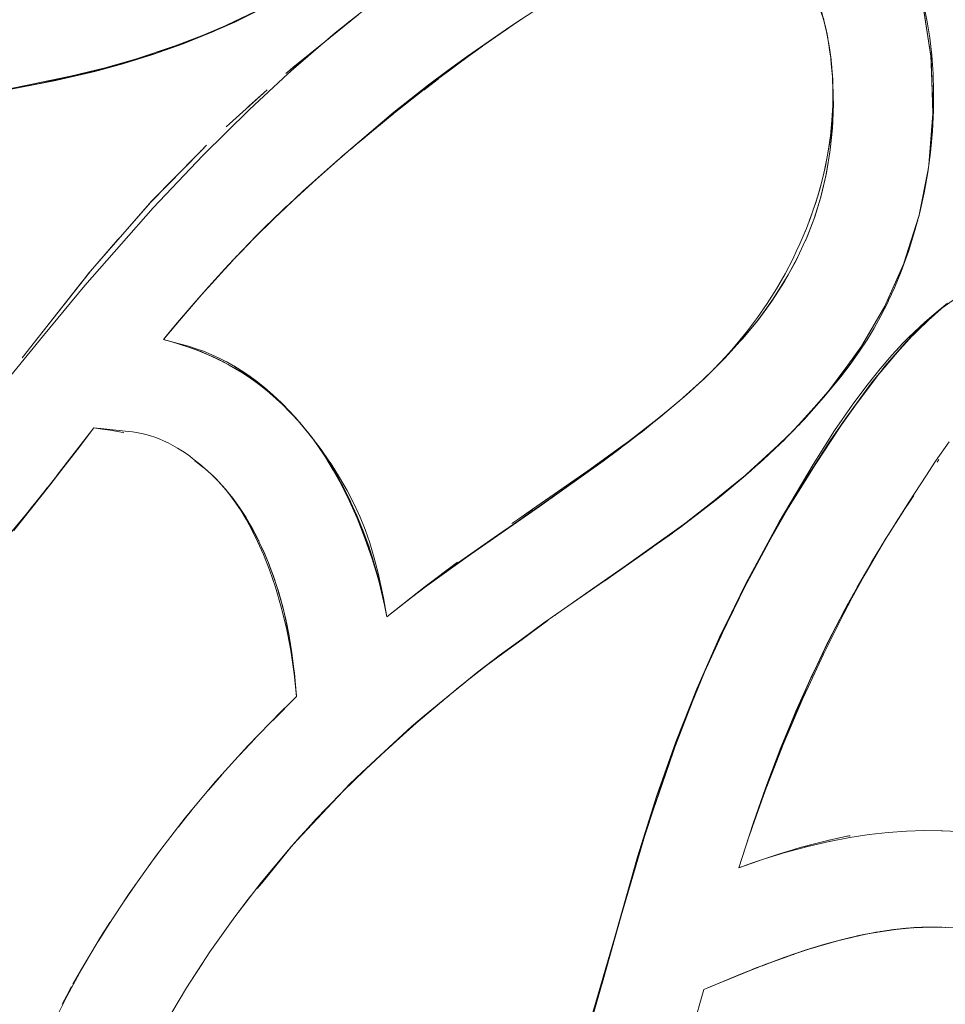
# Model space of a CAD drawing. Units: millimetres. Extents: x -2070 to 2070, y -3800 to 3800.
# Drawn here: x 97 to 153, y -329 to -270 of the extents above; entities that cross this region are included whole.
import ezdxf

# ---------------------------------------------------------------- set-up
doc = ezdxf.new("R2010")
doc.units = ezdxf.units.MM
doc.layers.add('None', color=7, linetype='Continuous', lineweight=5)

# ---------------------------------------------------------------- blocks, each defined once
blk = doc.blocks.new('Group')
at = {"layer": 'None', "color": 93, "linetype": 'Continuous', "lineweight": 5, "true_color": 0x66cc66, "transparency": 33554687}
for p, q in [((127.051, -269.982), (127.157, -269.913)), ((108.68, -270.615), (108.739, -270.593)), ((108.739, -270.593), (108.841, -270.544)), ((145.625, -270.992), (145.637, -271.071)), ((124.566, -271.719), (124.576, -271.712)), ((145.817, -272.287), (145.839, -272.539)), ((145.839, -272.538), (145.897, -273.177)), ((145.904, -273.259), (145.906, -273.302)), ((145.914, -273.443), (145.931, -273.759)), ((145.921, -273.427), (145.931, -273.759)), ((145.931, -273.759), (145.934, -273.865)), ((145.934, -273.865), (145.938, -274.001)), ((117.264, -277.419), (117.776, -276.987)), ((116.289, -278.248), (116.428, -278.128)), ((116.428, -278.128), (116.436, -278.122)), ((116.577, -278), (116.726, -277.873)), ((114.893, -279.472), (115.848, -278.627)), ((116.055, -278.449), (116.289, -278.248)), ((116.169, -278.343), (116.253, -278.272)), ((114.878, -279.485), (114.893, -279.472)), ((111.842, -282.338), (112.471, -281.725)), ((111.6, -282.575), (111.842, -282.338)), ((150.21, -284.552), (151.044, -281.963)), ((107.854, -286.562), (107.949, -286.456)), ((138.777, -290.916), (138.783, -290.911)), ((138.783, -290.911), (138.898, -290.797)), ((137.114, -292.467), (138.089, -291.586)), ((138.089, -291.586), (138.158, -291.523)), ((136.932, -292.631), (137.114, -292.467)), ((113.747, -294.006), (113.78, -294.044)), ((113.882, -294.159), (113.978, -294.268)), ((133.642, -295.274), (135.364, -293.94)), ((99.248, -297.325), (101.476, -294.453)), ((99.638, -296.828), (101.476, -294.453)), ((103.242, -294.735), (103.247, -294.736)), ((113.99, -294.284), (114, -294.295)), ((141.4, -296.677), (143.579, -294.598)), ((114.508, -294.921), (114.538, -294.959)), ((114.555, -294.983), (114.57, -295.002)), ((114.692, -295.162), (114.719, -295.199)), ((114.692, -295.162), (114.719, -295.199)), ((133.64, -295.275), (133.642, -295.274)), ((140.485, -297.48), (143.129, -295.059)), ((115.115, -295.744), (115.43, -296.219)), ((115.596, -296.47), (115.65, -296.559)), ((108.57, -297.274), (108.579, -297.282)), ((98.678, -298.068), (98.68, -298.066)), ((109.179, -297.9), (109.422, -298.17)), ((116.912, -298.872), (116.92, -298.888)), ((116.943, -298.939), (117.298, -299.728)), ((150.557, -298.889), (150.802, -298.525)), ((117.299, -299.731), (117.316, -299.767)), ((132.062, -303.748), (137.231, -300.073)), ((117.598, -300.464), (117.612, -300.499)), ((117.659, -300.615), (117.678, -300.661)), ((135.756, -301.143), (136.545, -300.592)), ((136.545, -300.592), (136.653, -300.507)), ((136.771, -300.423), (136.896, -300.33)), ((136.771, -300.423), (136.896, -300.33)), ((117.831, -301.082), (118.01, -301.575)), ((149.047, -301.236), (149.208, -300.983)), ((149.168, -301.048), (149.21, -300.98)), ((132.207, -303.647), (135.055, -301.642)), ((132.207, -303.647), (135.055, -301.642)), ((148.572, -302.027), (148.757, -301.716)), ((148.856, -301.556), (148.928, -301.439)), ((118.251, -302.32), (118.252, -302.324)), ((148.268, -302.538), (148.559, -302.05)), ((147.405, -304.039), (148.075, -302.862)), ((118.576, -303.437), (118.595, -303.514)), ((118.595, -303.514), (118.597, -303.521)), ((118.597, -303.521), (118.599, -303.529)), ((118.67, -303.814), (118.676, -303.838)), ((118.921, -304.919), (119.106, -305.811)), ((119.06, -305.579), (119.106, -305.811)), ((113.614, -309.935), (113.673, -310.61)), ((113.614, -310.038), (113.627, -310.141)), ((112.163, -312.116), (113.673, -310.61)), ((122.442, -310.886), (122.478, -310.856)), ((112.234, -312.043), (112.237, -312.039)), ((110.206, -314.167), (111.173, -313.132)), ((110.206, -314.167), (111.173, -313.132)), ((110.246, -314.124), (111.163, -313.143)), ((110.237, -314.134), (111.113, -313.194)), ((110.361, -313.997), (111.04, -313.269)), ((110.237, -314.133), (110.246, -314.124)), ((108.365, -316.244), (109.202, -315.279)), ((109.202, -315.279), (109.211, -315.269)), ((108.365, -316.244), (108.369, -316.239)), ((106.58, -318.414), (107.358, -317.446)), ((106.583, -318.41), (107.344, -317.463)), ((107.358, -317.446), (107.386, -317.411)), ((106.529, -318.478), (106.58, -318.414)), ((146.921, -318.984), (146.968, -318.975)), ((105.626, -319.646), (105.684, -319.569)), ((104.809, -320.745), (104.876, -320.656)), ((103.26, -322.961), (103.994, -321.891)), ((103.276, -322.936), (103.987, -321.901)), ((103.994, -321.891), (104.049, -321.81)), ((103.238, -322.993), (103.26, -322.961)), ((101.77, -325.271), (102.479, -324.148)), ((101.784, -325.248), (102.456, -324.186)), ((102.263, -324.34), (102.263, -324.339)), ((102.447, -324.199), (102.479, -324.148)), ((150.889, -324.5), (150.925, -324.498)), ((151.311, -324.483), (151.313, -324.483)), ((151.321, -324.486), (151.641, -324.474)), ((151.65, -324.474), (151.833, -324.468)), ((101.711, -325.365), (101.77, -325.271)), ((143.354, -326.181), (143.559, -326.107)), ((100.214, -327.896), (101.147, -326.295)), ((141.74, -326.772), (142.366, -326.536)), ((142.394, -326.526), (143.068, -326.284)), ((139.398, -327.717), (140.863, -327.114)), ((141.594, -326.828), (141.692, -326.79))]:
    blk.add_line(p, q, dxfattribs=at)
at = {"layer": 'None', "color": 93, "linetype": 'Continuous', "lineweight": 5, "true_color": 0x66cc66, "transparency": 33554687, "flags": 128}
for points in [[(96.663, -300.624), (98.837, -297.906), (101.476, -294.453), (101.889, -294.5), (103.369, -294.644), (103.799, -294.701), (104.151, -294.76), (104.442, -294.82), (104.679, -294.877), (104.886, -294.935), (105.14, -295.016), (105.401, -295.112), (105.669, -295.224), (105.947, -295.354), (106.235, -295.505), (106.513, -295.666), (106.812, -295.854), (107.144, -296.084), (107.521, -296.368), (107.956, -296.723), (108.019, -296.779), (108.525, -297.23), (108.83, -297.525), (109.142, -297.857), (109.429, -298.19), (109.724, -298.563), (110.027, -298.981), (110.338, -299.451), (110.66, -299.984), (110.99, -300.589), (111.331, -301.281), (111.681, -302.075), (112.038, -302.988), (112.398, -304.035), (112.753, -305.24), (113.063, -306.505), (113.121, -306.803), (113.324, -307.838), (113.533, -309.244), (113.673, -310.61), (113.215, -311.057), (112.788, -311.473), (110.737, -313.58), (108.804, -315.719), (106.976, -317.902), (105.244, -320.14), (103.599, -322.445), (102.293, -324.435), (102.045, -324.812), (100.882, -326.753), (99.871, -328.601), (98.962, -330.415)], [(137.503, -330.55), (138.176, -328.22), (138.554, -328.06), (141.599, -326.824), (143.563, -326.105), (144.933, -325.657), (146, -325.349), (147.017, -325.092), (147.947, -324.89), (148.805, -324.735), (149.599, -324.621), (150.34, -324.54), (151.036, -324.49), (151.299, -324.481), (151.308, -324.48), (151.626, -324.469), (152.146, -324.466), (152.713, -324.485)], [(130.48, -333.11), (132.838, -324.993), (133.558, -322.457), (134.186, -320.247), (135.35, -316.556), (136.49, -313.336), (137.752, -310.149), (139.204, -306.862), (139.989, -305.263), (140.725, -303.764), (141.219, -302.854), (142.709, -300.111), (144.742, -296.648), (146.04, -294.614), (147.087, -293.093), (147.975, -291.897), (148.774, -290.902), (149.488, -290.079), (150.17, -289.347), (150.469, -289.049), (150.826, -288.692), (151.459, -288.104), (152.139, -287.518), (152.798, -286.994)], [(111.49, -269.31), (109.957, -270.053), (108.478, -270.704), (106.844, -271.357), (105.019, -272.009), (103.214, -272.573), (101.532, -273.027), (99.54, -273.484), (99.199, -273.562), (91.207, -275.107)], [(94.857, -293.262), (98.453, -288.905), (100.943, -285.887), (103.139, -283.397), (105.053, -281.227), (108.029, -278.079), (110.835, -275.306), (113.151, -273.173), (113.491, -272.86), (115.996, -270.709), (118.489, -268.717)], [(151.428, -269.149), (151.61, -270.046), (151.762, -271.008), (151.882, -272.043), (151.963, -273.161), (151.997, -274.206), (151.989, -275.382), (151.927, -276.624), (151.809, -277.892), (151.646, -279.101), (151.431, -280.321), (151.168, -281.503), (150.875, -282.591), (150.476, -283.85), (150.042, -285.044), (149.638, -286.027), (149.291, -286.787), (149.232, -286.917), (148.825, -287.724), (148.417, -288.46), (147.996, -289.156), (147.54, -289.85), (146.978, -290.641), (146.393, -291.404), (145.373, -292.636), (144.204, -293.951), (143.19, -295), (142.031, -296.113), (140.684, -297.316), (139.209, -298.536), (138.905, -298.787), (136.82, -300.389), (133.119, -303.015), (128.554, -306.179), (127.224, -307.149), (125.859, -308.146), (123.407, -310.073), (120.876, -312.205), (118.711, -314.152), (118.435, -314.4), (116.468, -316.295), (115.489, -317.307), (114.851, -317.966), (113.184, -319.824), (111.55, -321.785), (109.956, -323.853), (108.458, -325.962), (107.047, -328.122), (105.719, -330.343)], [(105.66, -289.135), (105.797, -289.172), (107.17, -289.545), (107.571, -289.674), (108.064, -289.852), (108.571, -290.059), (109.051, -290.278), (109.461, -290.486), (109.894, -290.728), (110.343, -291.002), (110.801, -291.309), (111.27, -291.652), (111.751, -292.034), (112.246, -292.463), (112.757, -292.944), (113.286, -293.485), (113.664, -293.905), (113.835, -294.096), (114.409, -294.79), (115.151, -295.764), (115.61, -296.427), (115.746, -296.623), (116.262, -297.437), (116.708, -298.213), (117.134, -299.037), (117.495, -299.825), (117.797, -300.574), (118.073, -301.363), (118.328, -302.21), (118.58, -303.19), (118.892, -304.674), (119.106, -305.811), (121.04, -304.293), (123.363, -302.584), (125.759, -300.911), (127.095, -299.978), (131.426, -296.945), (133.042, -295.754), (133.656, -295.301), (135.571, -293.788), (137.122, -292.47), (138.093, -291.587), (138.783, -290.917), (139.502, -290.164), (139.832, -289.788), (140.164, -289.411), (140.799, -288.628), (141.408, -287.814), (141.991, -286.967), (142.542, -286.094), (143.055, -285.203), (143.525, -284.304), (143.736, -283.857), (143.954, -283.393), (144.345, -282.468), (144.698, -281.522), (144.926, -280.823), (145.007, -280.576), (145.267, -279.646), (145.482, -278.726), (145.655, -277.812), (145.786, -276.902), (145.88, -275.975), (145.93, -275.081), (145.939, -274.215), (145.912, -273.368), (145.847, -272.537), (145.747, -271.718), (145.675, -271.279), (145.641, -271.069), (145.525, -270.517), (145.381, -269.95), (145.22, -269.422)], [(127.155, -269.911), (124.563, -271.704), (122.808, -273.004), (121.936, -273.651), (119.192, -275.812), (116.425, -278.119), (116.287, -278.242), (113.942, -280.325), (111.83, -282.335), (109.99, -284.217), (109.938, -284.274), (107.945, -286.455), (105.907, -288.837), (105.66, -289.135)], [(129.336, -268.521), (129.517, -268.412), (130.566, -267.781), (128.847, -268.815), (129.054, -268.686), (129.107, -268.654), (129.054, -268.686), (129.105, -268.656), (129.054, -268.686), (128.847, -268.815), (128.134, -269.279), (126.965, -270.038), (124.882, -271.487), (124.853, -271.508), (124.882, -271.487), (125.859, -270.808)], [(97.091, -273.969), (98.492, -273.692), (102.651, -272.679), (101.421, -273.022), (102.647, -272.668), (105.163, -271.941), (108.739, -270.593), (109.884, -270.046), (112.033, -269.022)], [(145.595, -270.851), (145.568, -270.688), (145.61, -270.901), (145.415, -270.04), (145.363, -269.812)], [(145.067, -268.843), (145.409, -270.042), (145.27, -269.476)], [(145.067, -268.843), (145.409, -270.042), (145.568, -270.688), (145.415, -270.04), (145.568, -270.688), (145.61, -270.901), (145.626, -270.998), (145.61, -270.901), (145.624, -270.989), (145.61, -270.901), (145.798, -272.102), (145.803, -272.133), (145.818, -272.296), (145.803, -272.133), (145.926, -273.5), (145.957, -274.656), (145.926, -273.5), (145.956, -274.656), (145.925, -276.024), (145.915, -276.335), (145.908, -276.426), (145.778, -277.747), (145.915, -276.335), (145.908, -276.426), (145.778, -277.747), (145.759, -277.89), (145.655, -278.508), (145.557, -279.113), (145.52, -279.293), (145.25, -280.433), (145.195, -280.636), (145.52, -279.293), (145.25, -280.433), (145.557, -279.113), (145.52, -279.293), (145.654, -278.507), (145.759, -277.89), (145.908, -276.426), (145.923, -276.024), (145.963, -274.946), (145.925, -276.024), (145.963, -274.946), (145.956, -274.656), (145.928, -275.907)], [(151.703, -278.678), (151.959, -275.387), (151.955, -275.562), (151.885, -273.602), (151.83, -272.057), (151.374, -269.144), (151.832, -272.103), (151.374, -269.144), (151.392, -269.228), (151.832, -272.102)], [(94.123, -274.543), (94.733, -274.419), (101.421, -273.022), (102.651, -272.679), (103.199, -272.545), (105.163, -271.941), (107.154, -271.232), (109.889, -270.053), (110.505, -269.787)], [(113.02, -273.15), (115.691, -270.981), (116.925, -269.967), (115.691, -270.981), (117.374, -269.613), (117.077, -269.845)], [(116.169, -278.343), (116.293, -278.233), (116.788, -277.795), (119.533, -275.471), (121.605, -273.829), (122.8, -272.946), (123.948, -272.098), (126.562, -270.297), (127.109, -269.942)], [(125.426, -271.1), (125.428, -271.099), (126.574, -270.308), (126.965, -270.038), (127.121, -269.934), (126.965, -270.038), (126.574, -270.308), (125.428, -271.099)], [(108.867, -270.532), (109.889, -270.053), (108.867, -270.532)], [(115.395, -271.225), (115.691, -270.981), (116.928, -269.964)], [(126.214, -270.56), (126.577, -270.311), (126.592, -270.3)], [(145.504, -270.431), (145.523, -270.518), (145.552, -270.646)], [(103.199, -272.545), (107.154, -271.232), (108.637, -270.634), (107.154, -271.232), (105.163, -271.941), (103.199, -272.545)], [(125.049, -271.368), (125.426, -271.1), (125.049, -271.368)], [(145.637, -271.071), (145.67, -271.282), (145.739, -271.721), (145.78, -271.987)], [(113.132, -273.059), (113.456, -272.796), (115.486, -271.147)], [(124.003, -272.135), (124.566, -271.719), (124.853, -271.508), (124.576, -271.712)], [(145.701, -271.439), (145.707, -271.469), (145.711, -271.497)], [(145.771, -271.91), (145.788, -272.013), (145.769, -271.893), (145.788, -272.013), (145.796, -272.102), (145.804, -272.184)], [(145.796, -272.102), (145.787, -272.04), (145.796, -272.102), (145.803, -272.176)], [(145.806, -272.163), (145.808, -272.182), (145.828, -272.375)], [(151.708, -278.643), (151.955, -275.562), (151.959, -275.387), (151.893, -273.602), (151.839, -272.15), (151.832, -272.105), (151.839, -272.15), (151.832, -272.104)], [(151.83, -272.057), (151.839, -272.15), (151.83, -272.057)], [(145.861, -272.709), (145.891, -273.017), (145.901, -273.208)], [(98.492, -273.692), (101.421, -273.022), (98.492, -273.692)], [(121.327, -274.153), (121.948, -273.671), (122.206, -273.472)], [(121.327, -274.153), (121.948, -273.671), (122.206, -273.472)], [(145.887, -273.052), (145.921, -273.427), (145.926, -273.5), (145.921, -273.427), (145.887, -273.052)], [(145.02, -280.529), (145.19, -279.954), (145.416, -279.052), (145.601, -278.159), (145.744, -277.281), (145.849, -276.407), (145.916, -275.548), (145.945, -274.702), (145.938, -274.001), (145.957, -274.656), (145.964, -274.884), (145.943, -275.503)], [(145.934, -273.824), (145.937, -273.865), (145.937, -273.929)], [(109.432, -276.359), (110.636, -275.272), (111.907, -274.126)], [(109.432, -276.359), (110.636, -275.272), (110.721, -275.195), (110.76, -275.16), (110.804, -275.12), (111.907, -274.126)], [(118.593, -276.323), (119.209, -275.823), (119.513, -275.576)], [(118.593, -276.323), (119.209, -275.823), (119.513, -275.576)], [(118.173, -276.653), (118.176, -276.65), (118.491, -276.396), (118.176, -276.65)], [(116.857, -277.758), (117.422, -277.275), (118.173, -276.653), (117.422, -277.275), (118.014, -276.794)], [(97.161, -290.244), (98.131, -289.012), (101.209, -285.106), (101.251, -285.052), (101.268, -285.032), (101.251, -285.052), (104.879, -280.897), (104.883, -280.892), (104.879, -280.897), (104.878, -280.898), (104.879, -280.897), (107.892, -277.829), (108.249, -277.466)], [(107.892, -277.829), (107.9, -277.821), (107.971, -277.749), (108.249, -277.466)], [(116.857, -277.758), (117.422, -277.275), (116.917, -277.708)], [(104.878, -280.898), (104.883, -280.892), (104.965, -280.809), (107.734, -277.99), (107.892, -277.829)], [(116.169, -278.343), (116.009, -278.477), (114.039, -280.234), (115.325, -279.076), (116.009, -278.477), (115.325, -279.076), (113.197, -281.017), (114.039, -280.234), (115.325, -279.076), (116.577, -278), (116.436, -278.122)], [(145.655, -278.508), (145.759, -277.89), (145.778, -277.747), (145.655, -278.508)], [(151.13, -281.643), (151.661, -278.925), (151.098, -281.762), (151.661, -278.925), (151.69, -278.779)], [(151.098, -281.761), (151.662, -278.925), (151.686, -278.805)], [(113.608, -280.642), (113.949, -280.331), (114.472, -279.855)], [(114.268, -280.028), (114.296, -280.001), (114.386, -279.922)], [(106.008, -288.719), (106.396, -288.254), (106.623, -287.982), (107.626, -286.815), (108.389, -285.953), (109.36, -284.887), (109.595, -284.642), (109.905, -284.31), (109.595, -284.642), (111.269, -282.897), (111.714, -282.454), (111.269, -282.897), (112.995, -281.215), (112.005, -282.165), (111.906, -282.264), (112.005, -282.165), (112.995, -281.215), (113.197, -281.017), (114.039, -280.234), (113.967, -280.302)], [(144.383, -282.971), (144.783, -281.936), (144.862, -281.711), (145.111, -280.9), (144.862, -281.711), (145.109, -280.899), (145.25, -280.433), (145.195, -280.636), (145.111, -280.9), (144.783, -281.936), (144.862, -281.711), (144.383, -282.971)], [(101.268, -285.032), (102.923, -283.137), (103.009, -283.039), (103.074, -282.964), (104.819, -280.966), (104.878, -280.898)], [(111.937, -282.234), (112.005, -282.165), (113, -281.22), (113.424, -280.818)], [(144.755, -281.348), (144.922, -280.858), (144.943, -280.789), (144.998, -280.601)], [(144.481, -282.102), (144.612, -281.766), (144.666, -281.608)], [(143.275, -294.913), (143.861, -294.27), (145.556, -292.411), (143.878, -294.286), (145.918, -291.964), (145.556, -292.411), (145.918, -291.964), (147.486, -289.814), (147.662, -289.543), (147.684, -289.513), (149.036, -287.177), (150.203, -284.567), (150.23, -284.508), (150.205, -284.568), (151.089, -281.796), (150.21, -284.552)], [(143.856, -294.312), (143.878, -294.286), (145.556, -292.411), (147.486, -289.814), (147.65, -289.536), (149.036, -287.177), (149.06, -287.131), (150.195, -284.597), (150.205, -284.568), (150.23, -284.508), (151.088, -281.8)], [(144.284, -283.204), (144.783, -281.936), (144.383, -282.971), (144.284, -283.204)], [(110.951, -283.234), (110.15, -284.048), (111.269, -282.897), (110.15, -284.048), (110.027, -284.179), (110.15, -284.048), (110.047, -284.159)], [(144.207, -282.794), (144.256, -282.682), (144.275, -282.633)], [(143.249, -285.251), (143.697, -284.441), (143.811, -284.217), (144.277, -283.219), (143.811, -284.217), (144.271, -283.216), (144.383, -282.971), (144.284, -283.204), (144.277, -283.219), (143.697, -284.441), (143.811, -284.217), (143.249, -285.251)], [(109.726, -284.506), (109.941, -284.281), (109.994, -284.227), (110.003, -284.217), (110.515, -283.684)], [(106.402, -288.26), (107.626, -286.815), (109.36, -284.887), (108.389, -285.953), (109.598, -284.645), (109.71, -284.524)], [(142.346, -286.706), (143.024, -285.647), (143.135, -285.459), (143.249, -285.251), (143.697, -284.441), (143.246, -285.249), (143.024, -285.647), (143.135, -285.459), (142.346, -286.706)], [(97.161, -290.244), (98.131, -289.012), (98.352, -288.732), (100.716, -285.731), (100.892, -285.508), (101.203, -285.113)], [(101.203, -285.113), (101.209, -285.106), (101.203, -285.113), (101.209, -285.106)], [(101.209, -285.106), (101.251, -285.053), (101.268, -285.032)], [(138.904, -290.791), (139.437, -290.263), (139.399, -290.302), (140.366, -289.247), (140.462, -289.142), (141.412, -287.989), (141.431, -287.965), (140.493, -289.107), (141.412, -287.989), (141.955, -287.248), (142.263, -286.828), (142.346, -286.706), (142.263, -286.828), (143.024, -285.647), (142.346, -286.706), (141.953, -287.247), (141.431, -287.965), (141.955, -287.248), (141.431, -287.965), (141.412, -287.989), (140.493, -289.107), (140.365, -289.247), (139.437, -290.263), (140.366, -289.247), (139.437, -290.263), (139.399, -290.302), (138.889, -290.806), (139.399, -290.302), (138.413, -291.276), (138.777, -290.916)], [(140.33, -304.57), (142.805, -299.977), (143.829, -298.266), (144.074, -297.893), (145.76, -295.258), (146.71, -293.868), (144.074, -297.893), (145.76, -295.258), (146.71, -293.868), (148.267, -291.74), (148.815, -291.068), (149.054, -290.75), (150.354, -289.259), (151.689, -287.979), (152.264, -287.426), (151.685, -287.977), (152.837, -286.966), (152.264, -287.426), (152.837, -286.966)], [(108.098, -286.288), (108.389, -285.953), (107.626, -286.815), (106.623, -287.982), (107.526, -286.945)], [(141.54, -302.263), (143.829, -298.266), (142.805, -299.977), (144.1, -297.909), (145.76, -295.258), (148.267, -291.74), (148.825, -291.077), (150.354, -289.259), (151.095, -288.495), (151.685, -287.977), (152.264, -287.426), (154.014, -286.168)], [(147.684, -289.513), (149.06, -287.131), (149.036, -287.177), (147.684, -289.513)], [(105.903, -288.848), (105.916, -288.834), (106.402, -288.26), (105.66, -289.135), (105.903, -288.849)], [(149.054, -290.75), (151.095, -288.495), (150.354, -289.259), (149.054, -290.75)], [(109.083, -290.398), (108.645, -290.185), (108.356, -290.057), (109.144, -290.43), (108.356, -290.057), (108.283, -290.024), (107.595, -289.746), (108.355, -290.059), (107.595, -289.746), (107.114, -289.576), (107.784, -289.824), (107.114, -289.576), (106.892, -289.497), (107.115, -289.575), (106.177, -289.276), (105.66, -289.135), (106.323, -289.323), (105.66, -289.135), (106.323, -289.323)], [(106.379, -289.339), (106.53, -289.381), (106.177, -289.276), (106.53, -289.381), (106.379, -289.339), (106.53, -289.381), (107.079, -289.563)], [(107.091, -289.568), (106.177, -289.276), (106.892, -289.497), (107.115, -289.575), (107.26, -289.623), (107.732, -289.802)], [(140.462, -289.142), (140.493, -289.107), (140.462, -289.142)], [(108.422, -290.088), (108.355, -290.059), (107.966, -289.891), (107.833, -289.842), (107.966, -289.891), (107.595, -289.746), (107.966, -289.891), (107.781, -289.821)], [(109.728, -290.737), (109.919, -290.842), (109.623, -290.678), (109.559, -290.641), (108.954, -290.331), (109.622, -290.68), (108.954, -290.331), (108.356, -290.057), (108.645, -290.185), (108.462, -290.106)], [(145.918, -291.964), (147.486, -289.814), (147.662, -289.543), (145.918, -291.964)], [(109.686, -290.715), (109.622, -290.68), (109.296, -290.502), (109.192, -290.452), (109.296, -290.502), (108.954, -290.331), (109.296, -290.502), (109.134, -290.423)], [(109.429, -290.47), (109.874, -290.72), (110.366, -291.026), (110.827, -291.341), (111.308, -291.699), (111.81, -292.105), (112.338, -292.569), (112.895, -293.099), (113.527, -293.756), (113.537, -293.767)], [(140.277, -320.907), (140.881, -319.043), (140.277, -320.907), (141.759, -320.39), (143.064, -319.986), (144.429, -319.617), (145.721, -319.321), (145.737, -319.318), (146.95, -319.088), (148.126, -318.912), (149.258, -318.786), (150.355, -318.707), (151.423, -318.671), (152.468, -318.677), (152.524, -318.679), (153.495, -318.722)], [(152.931, -295.291), (152.112, -296.459), (151.519, -297.368), (150.541, -298.87), (149.009, -301.301), (147.81, -303.348), (147.077, -304.703), (146.586, -305.611), (145.362, -308.064), (144.444, -310.051), (144.136, -310.719), (143.012, -313.35), (142.953, -313.489), (141.861, -316.282), (140.881, -319.043)], [(110.86, -291.439), (110.782, -291.386), (110.201, -291.009), (110.782, -291.386), (110.517, -291.207), (110.201, -291.009), (109.623, -290.678), (110.384, -291.128), (109.623, -290.678), (109.919, -290.842), (110.324, -291.089)], [(110.423, -291.151), (110.517, -291.207), (110.201, -291.009), (110.759, -291.365), (110.784, -291.383), (111.096, -291.599), (110.931, -291.487)], [(138.451, -291.239), (138.414, -291.276), (138.455, -291.236), (138.414, -291.276), (138.245, -291.444), (138.21, -291.477), (138.158, -291.524), (138.21, -291.477), (136.875, -292.682), (136.023, -293.391), (136.709, -292.82)], [(146.71, -293.868), (148.267, -291.74), (148.815, -291.068), (146.71, -293.868)], [(111.989, -292.296), (111.832, -292.164), (111.73, -292.079), (111.324, -291.765), (110.784, -291.383), (111.615, -291.994)], [(111.532, -291.928), (111.096, -291.599), (110.784, -291.383), (111.615, -291.994)], [(111.637, -292.01), (111.73, -292.079), (111.324, -291.765), (111.832, -292.164), (111.324, -291.765), (111.833, -292.163), (111.888, -292.207), (112.82, -293.04), (112.448, -292.688), (112.82, -293.04), (113.256, -293.483), (112.82, -293.04), (113.016, -293.226), (113.764, -294.026), (113.016, -293.226), (113.599, -293.835), (113.765, -294.025), (114.532, -294.955), (113.765, -294.025), (113.993, -294.286)], [(137.536, -292.093), (137.717, -291.934), (137.867, -291.792)], [(138.179, -291.504), (138.245, -291.444), (138.21, -291.477), (138.413, -291.276), (138.401, -291.288)], [(112.762, -292.985), (112.352, -292.603), (111.888, -292.207), (112.352, -292.603), (112.174, -292.452)], [(112.807, -293.028), (111.888, -292.207), (112.448, -292.688), (112.82, -293.04), (112.958, -293.169), (113.091, -293.306)], [(135.933, -293.48), (136.236, -293.233), (136.629, -292.889)], [(136.742, -292.793), (136.892, -292.668), (136.943, -292.622), (136.892, -292.668), (136.875, -292.682), (136.892, -292.668), (136.942, -292.623)], [(113.282, -293.504), (113.545, -293.776), (113.016, -293.226), (113.545, -293.776), (113.458, -293.687)], [(135.366, -293.939), (136.023, -293.391), (135.558, -293.779)], [(113.458, -293.687), (113.545, -293.776), (113.764, -294.026), (113.787, -294.052)], [(114.238, -294.584), (114.113, -294.425), (113.765, -294.025), (113.993, -294.286)], [(135.558, -293.779), (135.366, -293.939), (133.642, -295.274), (133.169, -295.617), (133.64, -295.275)], [(133.989, -295.038), (134.482, -294.664), (135.08, -294.176)], [(98.549, -298.227), (97.817, -299.131), (96.94, -300.215), (97.82, -299.134), (96.228, -301.061), (96.94, -300.215), (97.82, -299.134), (98.068, -298.834), (98.678, -298.068), (98.068, -298.834), (100.486, -295.745), (101.476, -294.453)], [(100.486, -295.745), (98.68, -298.066), (100.486, -295.745), (101.476, -294.453)], [(103.247, -294.736), (103.289, -294.745), (103.247, -294.736), (102.464, -294.594), (101.97, -294.524), (101.476, -294.453), (101.88, -294.511), (101.97, -294.524), (102.464, -294.594), (103.242, -294.735)], [(114.001, -294.297), (114.113, -294.425), (114.657, -295.112), (114.669, -295.127), (114.729, -295.21)], [(114.232, -294.576), (114.612, -295.057), (114.232, -294.576)], [(114.255, -294.603), (114.536, -294.956), (114.255, -294.603)], [(114.492, -294.907), (114.504, -294.922), (114.955, -295.539), (115.413, -296.225), (115.551, -296.453), (115.878, -296.991), (116.351, -297.848), (116.831, -298.813), (117.309, -299.887), (117.784, -301.083), (118.218, -302.326), (118.577, -303.518), (118.822, -304.479)], [(114.585, -295.021), (114.657, -295.112), (114.669, -295.127), (115.152, -295.797), (115.434, -296.225), (115.429, -296.219)], [(115.433, -296.224), (114.705, -295.179), (115.434, -296.225), (115.152, -295.797), (115.434, -296.225), (115.835, -296.875), (115.434, -296.225), (115.617, -296.503), (116.218, -297.528), (116.382, -297.828), (116.5, -298.042), (116.598, -298.239)], [(114.927, -295.486), (115.115, -295.744), (114.733, -295.216), (115.115, -295.744), (115.133, -295.77)], [(141.493, -296.594), (143.06, -295.125), (141.493, -296.594)], [(120.167, -304.978), (121.518, -303.943), (124.132, -302.063), (125.776, -300.923), (128.293, -299.178), (132.117, -296.458), (133.057, -295.745), (133.173, -295.657)], [(126.63, -300.21), (127.053, -299.917), (127.871, -299.351), (127.869, -299.353), (127.871, -299.351), (131.202, -297.045), (133.169, -295.617), (133.027, -295.72), (131.418, -296.888)], [(107.552, -296.446), (107.709, -296.554), (108.028, -296.803), (108.037, -296.81), (108.132, -296.885), (108.525, -297.231)], [(107.709, -296.554), (108.037, -296.81), (108.132, -296.885), (108.55, -297.253), (108.628, -297.33), (108.55, -297.253), (108.762, -297.462), (108.878, -297.576)], [(115.434, -296.225), (115.596, -296.47), (115.606, -296.487)], [(116.496, -298.035), (116.218, -297.528), (116.058, -297.236), (115.617, -296.503), (116.058, -297.236), (116.047, -297.219), (116.058, -297.236), (115.953, -297.062)], [(115.903, -296.979), (116.058, -297.236), (116.218, -297.528), (115.617, -296.503), (116.064, -297.247), (116.218, -297.528), (116.493, -298.028), (116.5, -298.042), (116.496, -298.035)], [(152.206, -296.507), (152.317, -296.353), (152.206, -296.507)], [(127.869, -299.353), (127.871, -299.351), (127.874, -299.349), (131.202, -297.045)], [(131.202, -297.045), (131.369, -296.924), (131.418, -296.888)], [(137.747, -299.676), (139.336, -298.387), (140.97, -297.061)], [(108.578, -297.28), (108.605, -297.305), (108.584, -297.286), (108.605, -297.305), (108.58, -297.282), (108.605, -297.305), (108.694, -297.394)], [(108.622, -297.324), (108.762, -297.462), (108.963, -297.661), (109.101, -297.814), (108.963, -297.661), (109.077, -297.788), (108.963, -297.661), (109.413, -298.159), (109.467, -298.225), (109.783, -298.618)], [(108.989, -297.69), (109.02, -297.721), (109.32, -298.056)], [(97.696, -299.286), (98.217, -298.655), (98.474, -298.324)], [(109.425, -298.173), (109.43, -298.179), (109.467, -298.225), (109.232, -297.961), (109.459, -298.216)], [(109.285, -298.023), (109.331, -298.073), (109.285, -298.023)], [(109.467, -298.225), (109.413, -298.159), (109.467, -298.226), (110.143, -299.11), (110.151, -299.121)], [(109.423, -298.171), (109.43, -298.179), (109.423, -298.171), (109.43, -298.179)], [(110.837, -300.203), (110.829, -300.189), (110.232, -299.233), (110.631, -299.85), (110.232, -299.233), (110.143, -299.11), (110.238, -299.241), (110.143, -299.11), (109.838, -298.686), (109.467, -298.226), (110.143, -299.11)], [(116.598, -298.239), (116.5, -298.042), (116.493, -298.028), (116.934, -298.92)], [(117.47, -300.147), (117.367, -299.894), (117.346, -299.843), (117.316, -299.767), (117.283, -299.69), (116.943, -298.939), (117.299, -299.729), (116.943, -298.939), (116.899, -298.844), (116.943, -298.939), (116.92, -298.888), (116.943, -298.939), (116.899, -298.844), (116.493, -298.028), (116.943, -298.939), (117.055, -299.188)], [(136.653, -300.507), (139.344, -298.397), (139.984, -297.895)], [(109.839, -298.688), (109.84, -298.689), (109.89, -298.758)], [(137.82, -299.62), (139.344, -298.397), (137.82, -299.62)], [(150.802, -298.525), (150.218, -299.392), (150.196, -299.427), (150.218, -299.392), (150.557, -298.889)], [(110.143, -299.11), (110.372, -299.457), (110.143, -299.11)], [(111.407, -301.273), (110.983, -300.452), (110.829, -300.188), (111.003, -300.49), (110.829, -300.188), (110.615, -299.821), (110.232, -299.233), (110.829, -300.189)], [(110.365, -299.437), (110.249, -299.257), (110.24, -299.245), (110.249, -299.257), (110.24, -299.245)], [(126.63, -300.21), (127.053, -299.917), (127.869, -299.353)], [(148.757, -301.717), (148.982, -301.34), (149.105, -301.14), (150.196, -299.427), (149.618, -300.334)], [(149.297, -300.838), (149.834, -299.964), (150.156, -299.48)], [(110.632, -299.85), (110.649, -299.877), (110.634, -299.855), (110.649, -299.877), (110.632, -299.851), (110.649, -299.877), (110.78, -300.103)], [(118.848, -304.554), (118.808, -304.371), (118.67, -303.814), (118.328, -302.561), (118.177, -302.095), (118.462, -303.053), (118.177, -302.095), (118.004, -301.557), (118.01, -301.576), (118.004, -301.557), (117.643, -300.572), (117.599, -300.463), (117.656, -300.605), (117.599, -300.463), (117.828, -301.082), (118.007, -301.567), (117.828, -301.082), (117.599, -300.463), (117.283, -299.69), (117.316, -299.767), (117.598, -300.464), (117.283, -299.69), (117.598, -300.464), (117.612, -300.499)], [(141.885, -301.628), (142.805, -299.977), (141.885, -301.628)], [(110.829, -300.188), (111.305, -301.076), (110.829, -300.188)], [(110.983, -300.452), (111.337, -301.125), (111.431, -301.32), (111.706, -301.916)], [(112.012, -302.654), (111.977, -302.568), (111.673, -301.838), (111.43, -301.321), (111.708, -301.922), (111.43, -301.321), (111.337, -301.125), (111.431, -301.32), (110.983, -300.452), (111.371, -301.197)], [(111.162, -300.791), (111.033, -300.543), (111.008, -300.498), (111.033, -300.543), (111.008, -300.499)], [(117.831, -301.082), (117.678, -300.661), (117.656, -300.606), (117.678, -300.661), (117.831, -301.082)], [(111.38, -301.213), (111.401, -301.254), (111.431, -301.32)], [(111.401, -301.254), (111.382, -301.217), (111.401, -301.254), (111.387, -301.228)], [(129.213, -305.722), (129.246, -305.698), (129.204, -305.728), (129.246, -305.698), (131.277, -304.277), (136.281, -300.776)], [(146.748, -305.213), (146.798, -305.123), (147.777, -303.363), (147.952, -303.061), (148.266, -302.537), (149.105, -301.14), (148.268, -302.538), (148.075, -302.862)], [(147.872, -303.202), (148.268, -302.538), (149.105, -301.14), (148.982, -301.34), (149.044, -301.241)], [(111.673, -301.838), (111.977, -302.568), (111.748, -302.008), (111.673, -301.838)], [(111.71, -301.926), (111.748, -302.008), (111.713, -301.932), (111.748, -302.008), (111.673, -301.838), (111.98, -302.566), (111.997, -302.61), (111.98, -302.566), (111.989, -302.588), (112.284, -303.379), (112.506, -304.059), (112.586, -304.315)], [(118.01, -301.576), (118.178, -302.095), (118.251, -302.32), (118.178, -302.095)], [(148.152, -302.727), (148.355, -302.371), (148.757, -301.717)], [(118.252, -302.324), (118.31, -302.504), (118.319, -302.534)], [(111.98, -302.566), (112.328, -303.514), (111.98, -302.566)], [(112.171, -303.076), (112.072, -302.8), (112, -302.617), (112.072, -302.8), (112.03, -302.697)], [(118.328, -302.561), (118.576, -303.437), (118.328, -302.561)], [(118.597, -303.521), (118.67, -303.814), (118.328, -302.561), (118.62, -303.604), (118.67, -303.814), (118.808, -304.371), (118.931, -304.941)], [(123.275, -302.595), (121.399, -303.997), (119.106, -305.811), (121.02, -304.296)], [(121.399, -303.997), (123.359, -302.533), (123.275, -302.595)], [(146.744, -305.222), (146.654, -305.383), (146.796, -305.122), (145.68, -307.264), (146.796, -305.122), (146.829, -305.058), (147.952, -303.061), (146.798, -305.123), (147.952, -303.061), (147.777, -303.363), (147.866, -303.214)], [(112.368, -303.621), (112.506, -304.059), (112.284, -303.379), (112.368, -303.621), (112.332, -303.524), (112.368, -303.621), (112.284, -303.379), (112.507, -304.059), (112.557, -304.209), (112.8, -305.064), (112.901, -305.481), (113.041, -306.079), (112.901, -305.481), (113.013, -305.938), (113.077, -306.236), (113.22, -306.98), (113.222, -306.994)], [(118.525, -303.266), (118.576, -303.437), (118.525, -303.266)], [(138.787, -307.807), (139.206, -306.947), (139.893, -305.459), (139.206, -306.947), (141.059, -303.15)], [(140.513, -304.197), (140.909, -303.425), (140.513, -304.197)], [(112.839, -305.223), (112.635, -304.471), (112.557, -304.209), (112.846, -305.251), (112.557, -304.209), (112.635, -304.471), (112.595, -304.342)], [(118.944, -305), (119.01, -305.31), (118.977, -305.161), (119.01, -305.31), (119.062, -305.579), (119.106, -305.811), (119.06, -305.579), (118.881, -304.693), (118.67, -303.814), (118.966, -305.113), (118.67, -303.814), (118.808, -304.371), (118.684, -303.872)], [(121.02, -304.296), (121.03, -304.289), (121.399, -303.997)], [(119.01, -305.31), (118.881, -304.693), (119.01, -305.31), (119.062, -305.579), (119.106, -305.811)], [(146.931, -304.876), (146.973, -304.796), (147.13, -304.522), (147.206, -304.388)], [(112.8, -305.064), (112.878, -305.368), (112.857, -305.29), (112.878, -305.368), (112.8, -305.064)], [(112.851, -305.267), (112.878, -305.368), (112.904, -305.48), (113.037, -306.062)], [(138.539, -308.366), (136.769, -312.671), (137.97, -309.662), (138.156, -309.234), (137.97, -309.662), (135.994, -314.787), (136.769, -312.671), (137.97, -309.662), (139.213, -306.949), (139.923, -305.397)], [(140.971, -318.789), (141.261, -317.905), (142.307, -315.013), (143.017, -313.232), (143.403, -312.264), (144.527, -309.692), (144.546, -309.649), (145.736, -307.163), (146.86, -305.013)], [(145.687, -307.25), (146.654, -305.383), (146.796, -305.122), (145.764, -307.092), (145.599, -307.421), (144.984, -308.699), (145.764, -307.092), (145.599, -307.421), (145.677, -307.27), (145.599, -307.421), (145.684, -307.256)], [(113.223, -306.998), (113.253, -307.152), (113.22, -306.98), (113.197, -306.841), (113.013, -305.938), (113.22, -306.98), (113.013, -305.938), (113.077, -306.236), (113.047, -306.105)], [(128.78, -306.04), (124.584, -309.121), (125.501, -308.415), (125.713, -308.262), (125.501, -308.415), (125.672, -308.294)], [(125.128, -308.721), (125.884, -308.166), (127.235, -307.174), (128.553, -306.206), (128.78, -306.04)], [(113.378, -307.952), (113.253, -307.152), (113.22, -306.98), (113.382, -307.983), (113.22, -306.98), (113.357, -307.794), (113.406, -308.134), (113.384, -307.998)], [(143.719, -311.48), (144.605, -309.488), (144.743, -309.192), (144.983, -308.699), (145.764, -307.092), (144.984, -308.699), (144.681, -309.331)], [(113.517, -309.02), (113.54, -309.209), (113.495, -308.816), (113.614, -309.935), (113.673, -310.61), (113.495, -308.816), (113.47, -308.627), (113.357, -307.794), (113.468, -308.627), (113.406, -308.134), (113.357, -307.794), (113.468, -308.627), (113.51, -308.963)], [(118.374, -314.459), (117.593, -315.169), (120.589, -312.414), (121.347, -311.758), (120.589, -312.414), (116.866, -315.882), (117.593, -315.169), (120.589, -312.414), (122.48, -310.855), (124.584, -309.121), (125.501, -308.415), (124.839, -308.948)], [(113.495, -308.816), (113.673, -310.61), (113.54, -309.209), (113.495, -308.816)], [(123.778, -309.781), (124.584, -309.121), (123.778, -309.781)], [(143.716, -311.487), (143.674, -311.581), (143.713, -311.494), (143.674, -311.581), (143.758, -311.385), (144.743, -309.192), (143.716, -311.488), (144.743, -309.192), (144.605, -309.488), (144.677, -309.338)], [(113.646, -310.305), (113.673, -310.61), (113.614, -309.935)], [(122.478, -310.856), (122.48, -310.855), (123.428, -310.074), (123.86, -309.717)], [(112.163, -312.116), (113.673, -310.61), (112.237, -312.039)], [(118.799, -314.073), (121.347, -311.758), (122.476, -310.85), (122.823, -310.565)], [(122.823, -310.565), (122.476, -310.85), (122.679, -310.686)], [(142.804, -313.695), (143.367, -312.331), (143.758, -311.385), (143.674, -311.581), (143.365, -312.33), (142.804, -313.694)], [(142.804, -313.695), (143.367, -312.331), (142.809, -313.681), (142.799, -313.708), (142.804, -313.695)], [(132.74, -325.351), (134.171, -320.368), (134.758, -318.475), (135.642, -315.865), (135.994, -314.787), (136.769, -312.671), (135.66, -315.872), (134.758, -318.475), (132.74, -325.351)], [(141.969, -315.889), (142.809, -313.681), (141.979, -315.859), (141.958, -315.918), (141.968, -315.892)], [(141.969, -315.889), (142.809, -313.681), (142.799, -313.708), (141.969, -315.889)], [(117.813, -314.999), (118.444, -314.412), (118.716, -314.158), (118.731, -314.144), (119.047, -313.85)], [(108.365, -316.244), (109.202, -315.279), (108.365, -316.244), (109.173, -315.311)], [(111.311, -322.15), (111.575, -321.825), (113.432, -319.538), (113.893, -319.017), (114.153, -318.744), (113.893, -319.017), (113.432, -319.538), (115.832, -316.983), (115.83, -316.985), (115.832, -316.983), (116.866, -315.882), (117.593, -315.169), (117.033, -315.751)], [(130.031, -334.705), (130.713, -332.558), (131.903, -328.41), (132.16, -327.497), (134.171, -320.368), (134.758, -318.475), (135.642, -315.865), (134.171, -320.368), (132.74, -325.351), (132.138, -327.49), (130.713, -332.558), (131.903, -328.41), (130.031, -334.705)], [(141.153, -318.208), (141.885, -316.126), (141.958, -315.918), (141.979, -315.859), (141.885, -316.126), (141.165, -318.173), (141.14, -318.245), (141.885, -316.126), (141.153, -318.208)], [(115.83, -316.985), (115.832, -316.983), (116.474, -316.299), (116.569, -316.198)], [(113.611, -319.348), (114.869, -318.009), (115.5, -317.336), (115.516, -317.319), (115.83, -316.985)], [(106.577, -318.418), (107.359, -317.445), (106.577, -318.418)], [(140.277, -320.907), (141.165, -318.173), (140.893, -319.009), (141.165, -318.173), (141.14, -318.245), (140.277, -320.907), (141.043, -320.63), (142.553, -320.119), (143.035, -319.973), (143.058, -319.966), (143.267, -319.903), (143.968, -319.69), (144.398, -319.576)], [(113.711, -319.237), (113.893, -319.017), (114.122, -318.779)], [(141.758, -320.388), (142.553, -320.119), (143.267, -319.903), (143.968, -319.69), (145.308, -319.334), (145.632, -319.261), (145.689, -319.248), (145.704, -319.245), (146.59, -319.045), (146.883, -318.991)], [(144.419, -319.571), (145.308, -319.334), (145.632, -319.261), (146.59, -319.045), (146.915, -318.985)], [(104.876, -320.655), (105.28, -320.112), (105.625, -319.647)], [(104.878, -320.653), (105.28, -320.112), (105.622, -319.652)], [(111.311, -322.15), (111.575, -321.825), (113.19, -319.837), (113.356, -319.632)], [(113.348, -319.641), (113.432, -319.538), (113.348, -319.641)], [(140.277, -320.907), (141.043, -320.63), (141.758, -320.388)], [(103.276, -322.936), (103.986, -321.902), (103.276, -322.936)], [(110.486, -323.165), (110.316, -323.375), (110.678, -322.898), (110.91, -322.615), (110.678, -322.898), (110.878, -322.657)], [(110.511, -323.132), (110.678, -322.898), (110.316, -323.375), (110.266, -323.447), (110.229, -323.498), (110.266, -323.447), (110.234, -323.493)], [(101.786, -325.245), (102.446, -324.201), (101.786, -325.245)], [(143.559, -326.107), (143.582, -326.099), (144.433, -325.824), (144.961, -325.653), (146.233, -325.291), (146.638, -325.192), (147.421, -325.003), (147.499, -324.987), (147.421, -325.003), (148.54, -324.781), (148.644, -324.766), (148.787, -324.744)], [(147.036, -325.087), (147.491, -324.981), (147.881, -324.904)], [(147.388, -325.01), (147.421, -325.003), (147.388, -325.01), (147.46, -324.996)], [(147.497, -324.988), (147.923, -324.903), (148.429, -324.803)], [(148.027, -324.876), (148.387, -324.805), (148.692, -324.756)], [(148.529, -324.783), (148.589, -324.774), (148.518, -324.785), (148.54, -324.781), (148.518, -324.785), (148.402, -324.808), (148.518, -324.785), (148.406, -324.807), (148.518, -324.785)], [(148.601, -324.772), (148.644, -324.766), (149.717, -324.607), (149.844, -324.594), (149.717, -324.607), (150.496, -324.534), (150.728, -324.513)], [(148.787, -324.744), (149.589, -324.626), (149.687, -324.611)], [(148.939, -324.716), (149.215, -324.671), (149.45, -324.642)], [(149.64, -324.616), (149.717, -324.607), (149.64, -324.616)], [(149.798, -324.599), (150.496, -324.534), (150.833, -324.503), (150.914, -324.499), (150.833, -324.503), (151.895, -324.465), (151.978, -324.467), (151.895, -324.465), (152.279, -324.475), (152.713, -324.486)], [(149.799, -324.598), (149.985, -324.575), (150.153, -324.561)], [(150.515, -324.528), (150.599, -324.519), (150.833, -324.503), (150.599, -324.519), (150.72, -324.513)], [(150.755, -324.508), (150.783, -324.506), (150.809, -324.504)], [(150.893, -324.501), (151.023, -324.496), (151.285, -324.487)], [(151.176, -324.485), (151.281, -324.48), (151.307, -324.479), (151.357, -324.479)], [(151.287, -324.487), (151.302, -324.486), (151.31, -324.486)], [(151.296, -324.482), (151.296, -324.482), (151.296, -324.482)], [(151.309, -324.482), (151.311, -324.481), (151.309, -324.482)], [(151.475, -324.474), (151.559, -324.47), (151.587, -324.47), (151.559, -324.47), (151.475, -324.474)], [(151.513, -324.473), (151.559, -324.47), (151.575, -324.47)], [(151.711, -324.468), (151.895, -324.465), (151.711, -324.468)], [(151.958, -324.467), (152.17, -324.472), (152.279, -324.475), (152.917, -324.491), (153.449, -324.53), (153.262, -324.521)], [(152.337, -324.473), (152.498, -324.473), (152.686, -324.484)], [(142.063, -326.645), (142.079, -326.639), (143.582, -326.099), (144.433, -325.824), (144.917, -325.667), (144.961, -325.653), (145.974, -325.364), (146.233, -325.291), (146.638, -325.192), (146.989, -325.107), (147.367, -325.016)], [(142.394, -326.526), (143.039, -326.282), (144.323, -325.842), (145.444, -325.498), (146.514, -325.209), (147, -325.096)], [(147.341, -325.021), (147.388, -325.01), (147.341, -325.021), (147.388, -325.01), (147.341, -325.021)], [(141.465, -326.878), (140.472, -327.265), (140.341, -327.318), (141.956, -326.687), (141.679, -326.794), (141.956, -326.687), (142.061, -326.646), (142.1, -326.631), (143.385, -326.17)], [(100.215, -327.896), (100.88, -326.753), (101.147, -326.295)], [(107.64, -327.215), (107.523, -327.382), (107.424, -327.545), (107.523, -327.382), (107.908, -326.791), (108.02, -326.632), (107.908, -326.791), (107.774, -327.009)], [(107.45, -327.506), (107.523, -327.382), (107.908, -326.791), (108.008, -326.65)], [(141.694, -326.789), (141.956, -326.687), (142.079, -326.639)], [(142.061, -326.646), (142.1, -326.631), (142.079, -326.639)], [(138.888, -327.924), (140.472, -327.265), (141.483, -326.871), (140.472, -327.265), (140.341, -327.318), (138.375, -328.137), (138.176, -328.22), (138.375, -328.137), (138.552, -328.064)], [(140.918, -327.091), (141.169, -326.988), (141.544, -326.846)], [(99.562, -329.102), (99.843, -328.578), (100.131, -328.04)], [(99.562, -329.102), (99.843, -328.578), (99.945, -328.387)]]:
    blk.add_lwpolyline(points, dxfattribs=at)

msp = doc.modelspace()

# ---------------------------------------------------------------- block references
at = {"layer": 'None', "color": 7, "transparency": 33554687}
msp.add_blockref('Group', (0, 0), dxfattribs=at)

doc.saveas('drawing.dxf')
